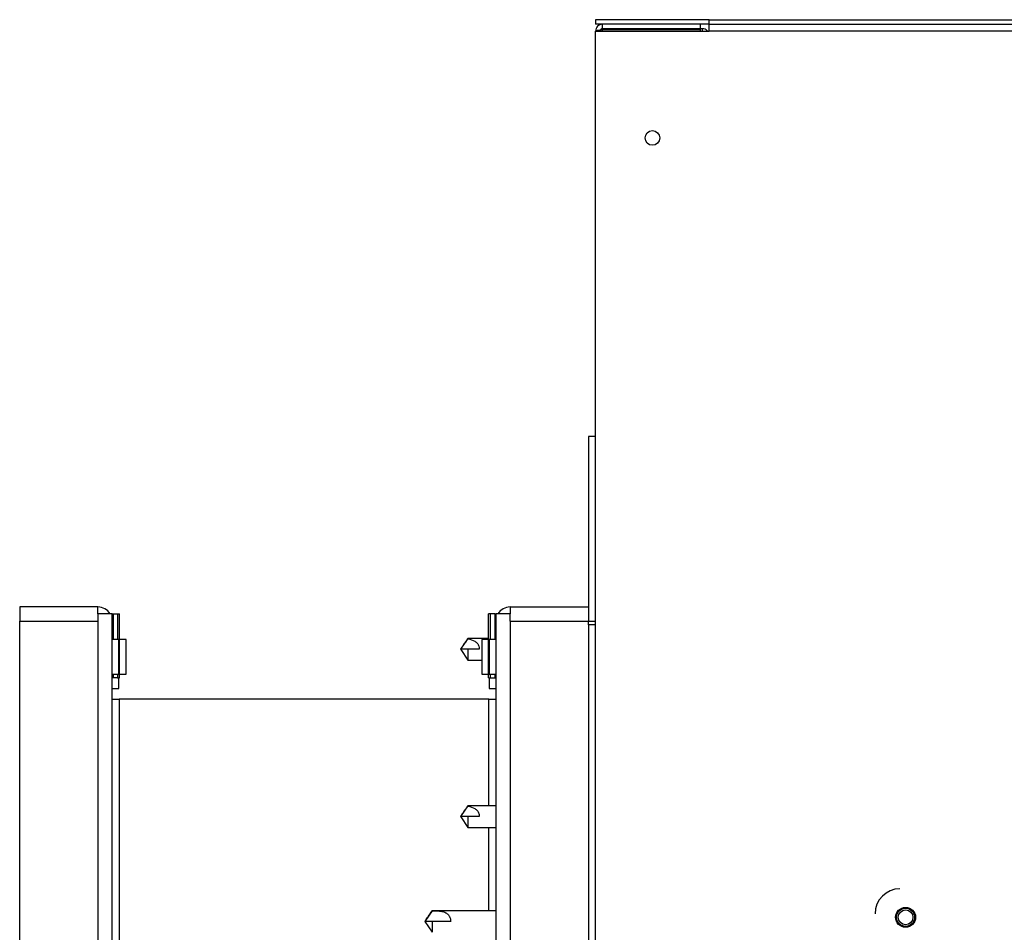
# Model space of a CAD drawing. Units: inches. Extents: x 0.3 to 10.6, y 0.4 to 8.2.
# Drawn here: x 3.9 to 4.1, y 3.6 to 3.8 of the extents above; entities that cross this region are included whole.
import ezdxf

# ---------------------------------------------------------------- set-up
doc = ezdxf.new("R2010")
doc.units = ezdxf.units.IN
doc.header["$MEASUREMENT"] = 0

msp = doc.modelspace()

# ---------------------------------------------------------------- linework, layer by layer
at = {"color": 7, "linetype": 'Continuous', "lineweight": 25}
for p, q in [((3.999396151528702, 3.75473555223074), (3.999396151528702, 3.75411055223074)), ((4.015021151528702, 3.75473555223074), (3.999396151528702, 3.75473555223074)), ((4.00033365152869, 3.75411055223074), (3.999396151528702, 3.75411055223074)), ((4.00033365152869, 3.753485552230724), (4.00033365152869, 3.754110552230724)), ((4.01377115152869, 3.754110552230725), (4.00033365152869, 3.754110552230724)), ((4.01377115152869, 3.754110552230725), (4.01377115152869, 3.753485552230725)), ((4.015021151528702, 3.75411055223074), (4.0137711515287, 3.75411055223074)), ((4.015021151528702, 3.75411055223073), (4.015021151528702, 3.75473555223074)), ((4.015021151528702, 3.75473555223074), (4.733771151528702, 3.754735552230741)), ((4.015021151528702, 3.754110552230735), (4.733771151528702, 3.75411055223073)), ((4.015021151528702, 3.753173052230735), (4.015021151528702, 3.754110552230735)), ((3.999396151528696, 2.817548052230735), (3.999396151528702, 3.753173052230735)), ((3.999396151528703, 3.753173052230735), (4.015021151528703, 3.753173052230735)), ((4.01377115152869, 3.753485552230725), (4.00033365152869, 3.753485552230724)), ((4.00033365152869, 3.753375066796164), (4.01377115152869, 3.753375066796164)), ((4.00064615152869, 3.753485552230725), (4.00064615152869, 3.753375066796164)), ((4.01408365152869, 3.753485552230725), (4.0137711515287, 3.753485552230725)), ((4.01377115152869, 3.753375066796164), (4.01377115152869, 3.753173052230734)), ((4.01408365152869, 3.753173052230735), (4.01408365152869, 3.753485552230725)), ((4.733771151528702, 3.75317305223073), (4.015021151528702, 3.753173052230735)), ((3.999396151528698, 3.69746992722126), (3.998403964028698, 3.69746992722126)), ((3.998403964028698, 3.69746992722126), (3.998403964028698, 3.67204805222126)), ((3.931021151528701, 3.674032427240204), (3.920278964028701, 3.674032427240204)), ((3.920278964028701, 3.674032427240204), (3.920278964028701, 3.672063677240204)), ((3.931021151528701, 3.673103409418232), (3.931021151528701, 3.674032427240204)), ((3.987661776528701, 3.674032427240204), (3.987661776528701, 3.673103409418232)), ((3.987661776528701, 3.674032427240204), (3.998403964028702, 3.674032427240204)), ((3.932989901528702, 3.673103409418232), (3.931021151528701, 3.673103409418232)), ((3.931021151528701, 3.673103409418232), (3.931021151528702, 3.672063677240204)), ((3.932989901528701, 3.444575756119154), (3.932989901528702, 3.673103409418232)), ((3.932989901528702, 3.673103409418232), (3.933126261240163, 3.673103409418232)), ((3.933126261240163, 3.673103409418232), (3.933722812850385, 3.673103409418232)), ((3.933722812850385, 3.673103409418232), (3.9339977140287, 3.673103409418232)), ((3.9339977140287, 3.664282471918233), (3.9339977140287, 3.673103409418232)), ((3.984685214028699, 3.664282471918232), (3.984685214028699, 3.673103409418232)), ((3.984960115207016, 3.673103409418232), (3.984685214028699, 3.673103409418232)), ((3.985556666817237, 3.673103409418232), (3.984960115207016, 3.673103409418232)), ((3.985556666817237, 3.673103409418232), (3.9856930265287, 3.673103409418232)), ((3.985693026528701, 3.673103409418232), (3.985693026528701, 3.444575756119154)), ((3.987661776528701, 3.673103409418232), (3.985693026528701, 3.673103409418232)), ((3.987661776528701, 3.672063677240204), (3.987661776528701, 3.673103409418232)), ((3.920278964028701, 3.672063677240204), (3.931021151528702, 3.672063677240204)), ((3.920278964028701, 3.42990742722126), (3.920278964028701, 3.672063677240204)), ((3.931021151528702, 3.672063677240204), (3.931021151528701, 3.444575756119154)), ((3.987661776528701, 3.672063677240204), (3.998403964028702, 3.672063677240204)), ((3.987661776528701, 3.672063677240204), (3.987661776528701, 3.444575756119154)), ((3.999396151528698, 3.67204805222126), (3.998403964028698, 3.67204805222126)), ((3.998403964028701, 3.67159102097126), (3.998403964028702, 3.67204805222126)), ((3.999396151528698, 3.67159102097126), (3.998403964028698, 3.67159102097126)), ((3.998403964028698, 3.67159102097126), (3.998403964028697, 3.43038008347126)), ((3.933896151528702, 3.669579302240201), (3.932989901528701, 3.669579302240201)), ((3.933896151528702, 3.667180864740201), (3.933896151528702, 3.669579302240201)), ((3.934903964028701, 3.669579302240201), (3.9339977140287, 3.669579302240201)), ((3.934903964028701, 3.667180864740201), (3.934903964028701, 3.669579302240201)), ((3.981849276528698, 3.669700395971293), (3.980859693195378, 3.66821602097126)), ((3.984685214028699, 3.66970039597126), (3.981849276528698, 3.66970039597126)), ((3.981849276528698, 3.66970039597126), (3.981849276528689, 3.669642670424125)), ((3.984685214028699, 3.6695793022402), (3.9837789640287, 3.6695793022402)), ((3.9837789640287, 3.6695793022402), (3.9837789640287, 3.6671808647402)), ((3.985693026528701, 3.6695793022402), (3.984786776528698, 3.6695793022402)), ((3.984786776528698, 3.6695793022402), (3.984786776528698, 3.6671808647402)), ((3.980872714028701, 3.668235552221228), (3.980872714028687, 3.66821602097126)), ((3.981849276528684, 3.66821602097126), (3.980872714028687, 3.66821602097126)), ((3.980872714028687, 3.66821602097126), (3.980872714028701, 3.668196489721262)), ((3.980872714028701, 3.668196489721274), (3.981849276528698, 3.666731645971226)), ((3.983428147860903, 3.66821602097126), (3.981849276528699, 3.66821602097126)), ((3.981849276528699, 3.66821602097126), (3.981849276528698, 3.66673164597126)), ((3.933896151528702, 3.6647824272402), (3.933896151528702, 3.667180864740201)), ((3.934903964028701, 3.664782427240201), (3.934903964028701, 3.667180864740201)), ((3.981849276528698, 3.66673164597126), (3.9837789640287, 3.66673164597126)), ((3.9837789640287, 3.6671808647402), (3.9837789640287, 3.6647824272402)), ((3.984786776528698, 3.6671808647402), (3.984786776528698, 3.6647824272402)), ((3.932989901528701, 3.6647824272402), (3.933896151528702, 3.6647824272402)), ((3.9339977140287, 3.6647824272402), (3.934903964028701, 3.6647824272402)), ((3.9837789640287, 3.6647824272402), (3.984685214028699, 3.6647824272402)), ((3.984786776528698, 3.6647824272402), (3.985693026528701, 3.6647824272402)), ((3.933126261240163, 3.664282471918232), (3.932989901528702, 3.664282471918232)), ((3.933722812850385, 3.664282471918232), (3.933126261240163, 3.664282471918232)), ((3.933722812850385, 3.664282471918232), (3.9339977140287, 3.664282471918233)), ((3.933896151528705, 3.662829302240204), (3.933896151528705, 3.664282471918232)), ((3.984685214028699, 3.664282471918232), (3.984960115207016, 3.664282471918232)), ((3.984786776528702, 3.664282471918232), (3.984786776528702, 3.662829302240204)), ((3.984960115207016, 3.664282471918232), (3.985556666817237, 3.664282471918232)), ((3.985556666817237, 3.664282471918232), (3.9856930265287, 3.664282471918232)), ((3.932989901528709, 3.662829302240204), (3.933896151528705, 3.662829302240204)), ((3.984786776528702, 3.662829302240204), (3.985693026528704, 3.662829302240204)), ((3.932989901528702, 3.661352784418232), (3.933966464028702, 3.661352784418233)), ((3.984716464028701, 3.661352784418232), (3.933966464028702, 3.661352784418233)), ((3.984716464028701, 3.661352784418232), (3.985693026528701, 3.661352784418232)), ((3.981849276528699, 3.646708208471293), (3.980859693195378, 3.64522383347126)), ((3.985693026528701, 3.64670820847126), (3.981849276528699, 3.64670820847126)), ((3.981849276528699, 3.64670820847126), (3.981849276528689, 3.646650482924125)), ((3.980872714028701, 3.645243364721228), (3.980872714028687, 3.64522383347126)), ((3.981849276528683, 3.64522383347126), (3.980872714028687, 3.64522383347126)), ((3.980872714028687, 3.64522383347126), (3.980872714028701, 3.645204302221263)), ((3.980872714028701, 3.645204302221274), (3.981849276528699, 3.643739458471226)), ((3.983428147860903, 3.64522383347126), (3.981849276528698, 3.64522383347126)), ((3.981849276528698, 3.64522383347126), (3.981849276528699, 3.64373945847126)), ((3.981849276528699, 3.64373945847126), (3.985693026528701, 3.64373945847126)), ((3.976935214028701, 3.632294283495916), (3.975945630695394, 3.63080990849599)), ((3.985693026528701, 3.63229428349599), (3.976935214028701, 3.632294283495989)), ((3.976935214028701, 3.632294283495916), (3.976935214028722, 3.632292583351143)), ((3.975958651528741, 3.630829439745958), (3.975958651528709, 3.630809919667168)), ((3.976935214028688, 3.63081075750555), (3.975958651528709, 3.630809919667168)), ((3.975958651528709, 3.630809919667168), (3.975958651528741, 3.630790377246022)), ((3.975958651528741, 3.630790377245969), (3.976935214028701, 3.629325533496063)), ((3.976935214028701, 3.63081075750555), (3.976935214028701, 3.629325533496063)), ((3.979489901528702, 3.63081075750555), (3.976935214028701, 3.63081075750555))]:
    msp.add_line(p, q, dxfattribs=at)
at = {"color": 8, "linetype": 'Continuous', "lineweight": 25}
for p, q in [((4.00033365152869, 3.753173052230735), (4.00033365152869, 3.753375066796164)), ((3.933126261240163, 3.673103409418232), (3.933126261240163, 3.669579302240201)), ((3.933722812850385, 3.673103409418232), (3.933722812850385, 3.669579302240201)), ((3.984960115207016, 3.6695793022402), (3.984960115207016, 3.673103409418232)), ((3.985556666817237, 3.673103409418232), (3.985556666817237, 3.6695793022402)), ((3.933126261240163, 3.6647824272402), (3.933126261240163, 3.664282471918232)), ((3.933722812850385, 3.6647824272402), (3.933722812850385, 3.664282471918232)), ((3.984960115207016, 3.664282471918232), (3.984960115207016, 3.6647824272402)), ((3.985556666817237, 3.6647824272402), (3.985556666817237, 3.664282471918232)), ((3.933966464028702, 3.661352784418233), (3.933966464028702, 3.467522006119154)), ((3.984716464028701, 3.64670820847126), (3.984716464028701, 3.661352784418232)), ((3.984716464028701, 3.632294283495989), (3.984716464028701, 3.64373945847126))]:
    msp.add_line(p, q, dxfattribs=at)
at = {"color": 7, "linetype": 'Continuous', "lineweight": 25}
for centre, radius in [((4.007208651528702, 3.738485552230735), 0.001003906249999353), ((4.041988300790575, 3.631387027116091), 0.001368725393701083), ((4.041988300790575, 3.631387027116091), 0.001245651941490467), ((4.041988300790575, 3.631387027116091), 0.00101500984251977)]:
    msp.add_circle(centre, radius, dxfattribs=at)
for centre, radius, start, end in [((3.931021151528702, 3.672063677240204), 0.001968749999999952, 31.87837903653616, 90), ((3.987661776528702, 3.672063677240204), 0.001968750000000186, 90, 148.1216209634529), ((4.041219330449747, 3.631879116399598), 0.00343021849712139, 90.0027338294685, 180.0027338028174)]:
    msp.add_arc(centre, radius, start, end, dxfattribs=at)
for points in [[(4.00033365152869, 3.754110552230724), (4.000210804300122, 3.754096460131236), (3.999965109842985, 3.75406827593226), (3.999655223964456, 3.753851479794958), (3.999438427827154, 3.753541593916429), (3.999410243628178, 3.753295899459292), (3.99939615152869, 3.753173052230724)], [(3.99939615152869, 3.753173052230724), (3.999410243628178, 3.753189886777844), (3.999438427827154, 3.753223555872084), (3.999655223964456, 3.753274059513444), (3.999965109842985, 3.753324563154803), (4.000210804300122, 3.753358232249044), (4.00033365152869, 3.753375066796164)]]:
    msp.add_open_spline(points, degree=3, dxfattribs=at)
for points, knots in [([(4.00033365152869, 3.753485552230724), (4.000293124998088, 3.753480621185472), (4.000212071936883, 3.753470759094968), (4.000119063712691, 3.753412425964576), (4.000087050524337, 3.75335797279213), (4.000075756931939, 3.753338762836294)], [0, 0, 0, 0, 0.3929167827349205, 0.785833565469569, 1, 1, 1, 1]), ([(4.014771896530393, 3.753173052230735), (4.014763678474706, 3.753185865816056), (4.014689532585257, 3.753301474022777), (4.014445159693341, 3.753438657084796), (4.01420415425024, 3.753469920515415), (4.01408365152869, 3.753485552230725)], [0, 0, 0, 0, 0.05866950273296671, 0.5293347513669397, 1, 1, 1, 1]), ([(3.980872714028687, 3.66821602097126), (3.980873060946863, 3.668218692065185), (3.980874867494759, 3.668232601567328), (3.980909393587471, 3.668280906534779), (3.981031778349438, 3.668470296107407), (3.981359113466435, 3.66893753198579), (3.981652944183336, 3.669360230774837), (3.981849276528689, 3.669642670424125)], [0, 0, 0, 0, 0.004531772110189528, 0.02359883091498752, 0.0984129261435258, 0.3975759014685651, 0.9999999999999999, 0.9999999999999999, 0.9999999999999999, 0.9999999999999999]), ([(3.981849276528689, 3.669642670424125), (3.982193084622946, 3.66957099810326), (3.982677963584349, 3.669469917293695), (3.983152347620845, 3.669060337586451), (3.983359189598439, 3.668702560530845), (3.983424105389938, 3.66839663571334), (3.983427423974097, 3.668248363721474), (3.983428147860903, 3.66821602097126)], [0, 0, 0, 0, 0.4542406416242982, 0.6406240406125092, 0.8285876763287717, 0.9626096210202828, 1, 1, 1, 1]), ([(3.980872714028687, 3.64522383347126), (3.980873060946863, 3.645226504565184), (3.980874867494759, 3.645240414067329), (3.980909393587472, 3.645288719034777), (3.981031778349436, 3.64547810860741), (3.981359113466437, 3.645945344485788), (3.981652944183338, 3.646368043274836), (3.981849276528689, 3.646650482924125)], [0, 0, 0, 0, 0.004531772110113682, 0.02359883091491196, 0.09841292614345133, 0.397575901468495, 0.9999999999999999, 0.9999999999999999, 0.9999999999999999, 0.9999999999999999]), ([(3.981849276528689, 3.646650482924125), (3.982193084622946, 3.64657881060326), (3.982677963584348, 3.646477729793695), (3.983152347620844, 3.646068150086451), (3.983359189598439, 3.645710373030845), (3.983424105389938, 3.645404448213341), (3.983427423974097, 3.645256176221473), (3.983428147860903, 3.64522383347126)], [0, 0, 0, 0, 0.454240641624194, 0.6406240406124406, 0.8285876763287391, 0.9626096210203267, 1, 1, 1, 1]), ([(3.975958651528709, 3.630809919667168), (3.975959106807094, 3.630813472744813), (3.975961146252587, 3.630829388958788), (3.975998171978356, 3.630884847498632), (3.976134778933541, 3.631098324278159), (3.976460337913482, 3.63157883629004), (3.976751693458626, 3.632016748742171), (3.976935214028722, 3.632292583351143)], [0, 0, 0, 0, 0.006009426337759892, 0.02691956805726656, 0.1093547596473635, 0.4389956704578791, 1, 1, 1, 1]), ([(3.976935214028722, 3.632292583351143), (3.977396537916766, 3.632287081219067), (3.978079878922248, 3.632278931126339), (3.978806684537521, 3.632054336261352), (3.979180578711967, 3.631766107207652), (3.979400799889567, 3.631396791998613), (3.979482537342195, 3.631063143362867), (3.979488351137699, 3.630863892602288), (3.979489901528702, 3.63081075750555)], [0, 0, 0, 0, 0.3835915860500856, 0.5681991912809482, 0.7191712894506901, 0.8376469758158508, 0.9567045886262733, 1, 1, 1, 1])]:
    msp.add_open_spline(points, degree=3, knots=knots, dxfattribs=at)

doc.saveas('drawing.dxf')
